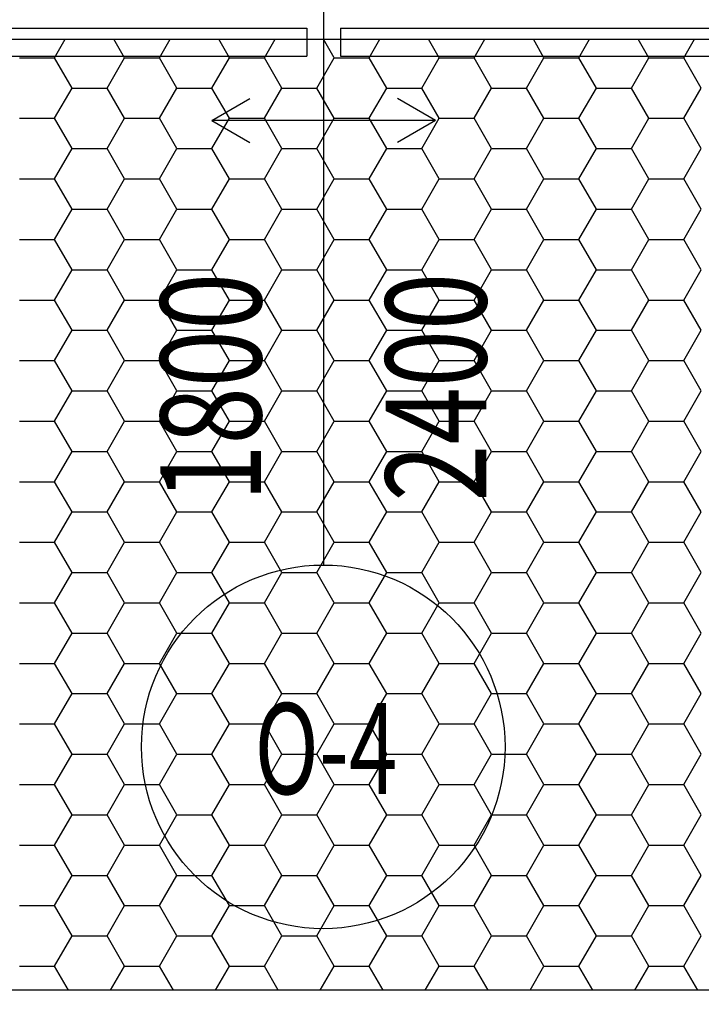
# Model space of a CAD drawing. Extents: x -3000 to 205809, y -3006 to 123195.
# Drawn here: x 107531 to 108750, y 36900 to 38660 of the extents above; entities that cross this region are included whole.
import ezdxf
from ezdxf.enums import TextEntityAlignment as Align

# ---------------------------------------------------------------- set-up
doc = ezdxf.new("R2010")
doc.units = 0
doc.header["$LTSCALE"] = 100
doc.header["$MEASUREMENT"] = 0
doc.header["$PDMODE"] = 3
doc.header["$PDSIZE"] = 300
doc.layers.get('0').update_dxf_attribs({"linetype": 'CONTINUOUS'})
doc.layers.get('DEFPOINTS').update_dxf_attribs({"linetype": 'CONTINUOUS'})
for name, color, linetype in [('19-KOTY50', 3, 'CONTINUOUS'), ('KOTY', 3, 'CONTINUOUS'), ('ODKAZY', 3, 'CONTINUOUS'), ('PUDORYS', 7, 'CONTINUOUS'), ('SRAFY', 150, 'CONTINUOUS')]:
    doc.layers.add(name, color=color, linetype=linetype)
doc.styles.add('AR-KOTY', font='simplex', dxfattribs={"width": 0.7})
doc.styles.add('ROMANS', font='romans', dxfattribs={"width": 0.75, "height": 155})
doc.styles.add('SHOPPING', font='ROMANS.SHX', dxfattribs={"width": 0.7, "height": 180})
doc.dimstyles.new('STANDART', dxfattribs={"dimscale": 100, "dimtxt": 1, "dimasz": 3, "dimexe": 1, "dimexo": 10, "dimgap": 1, "dimtad": 1, "dimdec": 0, "dimtxsty": 'SHOPPING', "dimblk1": 'BLK1', "dimblk2": 'BLK2', "dimsah": 1, "dimcen": -3, "dimse1": 1, "dimse2": 1, "dimclrd": 256, "dimclre": 256, "dimclrt": 256, "dimazin": 3, "dimtfac": 1, "dimtdec": 0, "dimtix": 1, "dimtmove": 0, "dimatfit": 3, "dimtvp": 1.1, "dimtolj": 1})

# ---------------------------------------------------------------- blocks, each defined once
blk = doc.blocks.new('ODKCELY0')
at = {"layer": 'ODKAZY', "color": 0}
blk.add_circle((0, 0), 250, dxfattribs=at)
at = {"layer": 'ODKAZY', "color": 0, "style": 'AR-KOTY', "width": 0.7}
blk.add_attdef('CISLO', text='', height=125, dxfattribs=at).set_placement((3.6, -64.9), align=Align.CENTER)
blk = doc.blocks.new('*X288')
at = {"color": 0}
for p, q in [((107593.7, 38592.3), (107612.8, 38625.3)), ((107718.7, 38592.3), (107699.7, 38625.3)), ((107781.2, 38592.3), (107800.3, 38625.3)), ((107906.2, 38592.3), (107887.2, 38625.3)), ((107968.7, 38592.3), (107987.8, 38625.3)), ((108093.7, 38592.3), (108074.7, 38625.3)), ((108156.2, 38592.3), (108175.3, 38625.3)), ((108281.2, 38592.3), (108262.2, 38625.3)), ((108343.7, 38592.3), (108362.8, 38625.3)), ((108468.7, 38592.3), (108449.7, 38625.3)), ((108531.2, 38592.3), (108550.3, 38625.3)), ((108656.2, 38592.3), (108637.2, 38625.3)), ((108718.7, 38592.3), (108737.8, 38625.3)), ((107531.2, 38592.3), (107593.7, 38592.3)), ((107625, 38538.1), (107593.7, 38592.3)), ((107687.5, 38538.1), (107718.7, 38592.3)), ((107718.7, 38592.3), (107781.2, 38592.3)), ((107812.5, 38538.1), (107781.2, 38592.3)), ((107875, 38538.1), (107906.2, 38592.3)), ((107906.2, 38592.3), (107968.7, 38592.3)), ((108000, 38538.1), (107968.7, 38592.3)), ((108062.5, 38538.1), (108093.7, 38592.3)), ((108093.7, 38592.3), (108156.2, 38592.3)), ((108187.5, 38538.1), (108156.2, 38592.3)), ((108250, 38538.1), (108281.2, 38592.3)), ((108281.2, 38592.3), (108343.7, 38592.3)), ((108375, 38538.1), (108343.7, 38592.3)), ((108437.5, 38538.1), (108468.7, 38592.3)), ((108468.7, 38592.3), (108531.2, 38592.3)), ((108562.5, 38538.1), (108531.2, 38592.3)), ((108625, 38538.1), (108656.2, 38592.3)), ((108656.2, 38592.3), (108718.7, 38592.3)), ((108750, 38538.1), (108718.7, 38592.3)), ((107593.7, 38484), (107625, 38538.1)), ((107625, 38538.1), (107687.5, 38538.1)), ((107718.7, 38484), (107687.5, 38538.1)), ((107781.2, 38484), (107812.5, 38538.1)), ((107812.5, 38538.1), (107875, 38538.1)), ((107906.2, 38484), (107875, 38538.1)), ((107968.7, 38484), (108000, 38538.1)), ((108000, 38538.1), (108062.5, 38538.1)), ((108093.7, 38484), (108062.5, 38538.1)), ((108156.2, 38484), (108187.5, 38538.1)), ((108187.5, 38538.1), (108250, 38538.1)), ((108281.2, 38484), (108250, 38538.1)), ((108343.7, 38484), (108375, 38538.1)), ((108375, 38538.1), (108437.5, 38538.1)), ((108468.7, 38484), (108437.5, 38538.1)), ((108531.2, 38484), (108562.5, 38538.1)), ((108562.5, 38538.1), (108625, 38538.1)), ((108656.2, 38484), (108625, 38538.1)), ((108718.7, 38484), (108750, 38538.1)), ((107531.2, 38484), (107593.7, 38484)), ((107625, 38429.9), (107593.7, 38484)), ((107687.5, 38429.9), (107718.7, 38484)), ((107718.7, 38484), (107781.2, 38484)), ((107812.5, 38429.9), (107781.2, 38484)), ((107875, 38429.9), (107906.2, 38484)), ((107906.2, 38484), (107968.7, 38484)), ((108000, 38429.9), (107968.7, 38484)), ((108062.5, 38429.9), (108093.7, 38484)), ((108093.7, 38484), (108156.2, 38484)), ((108187.5, 38429.9), (108156.2, 38484)), ((108250, 38429.9), (108281.2, 38484)), ((108281.2, 38484), (108343.7, 38484)), ((108375, 38429.9), (108343.7, 38484)), ((108437.5, 38429.9), (108468.7, 38484)), ((108468.7, 38484), (108531.2, 38484)), ((108562.5, 38429.9), (108531.2, 38484)), ((108625, 38429.9), (108656.2, 38484)), ((108656.2, 38484), (108718.7, 38484)), ((108750, 38429.9), (108718.7, 38484)), ((107593.7, 38375.8), (107625, 38429.9)), ((107625, 38429.9), (107687.5, 38429.9)), ((107718.7, 38375.8), (107687.5, 38429.9)), ((107781.2, 38375.8), (107812.5, 38429.9)), ((107812.5, 38429.9), (107875, 38429.9)), ((107906.2, 38375.8), (107875, 38429.9)), ((107968.7, 38375.8), (108000, 38429.9)), ((108000, 38429.9), (108062.5, 38429.9)), ((108093.7, 38375.8), (108062.5, 38429.9)), ((108156.2, 38375.8), (108187.5, 38429.9)), ((108187.5, 38429.9), (108250, 38429.9)), ((108281.2, 38375.8), (108250, 38429.9)), ((108343.7, 38375.8), (108375, 38429.9)), ((108375, 38429.9), (108437.5, 38429.9)), ((108468.7, 38375.8), (108437.5, 38429.9)), ((108531.2, 38375.8), (108562.5, 38429.9)), ((108562.5, 38429.9), (108625, 38429.9)), ((108656.2, 38375.8), (108625, 38429.9)), ((108718.7, 38375.8), (108750, 38429.9)), ((107531.2, 38375.8), (107593.7, 38375.8)), ((107625, 38321.6), (107593.7, 38375.8)), ((107687.5, 38321.6), (107718.7, 38375.8)), ((107718.7, 38375.8), (107781.2, 38375.8)), ((107812.5, 38321.6), (107781.2, 38375.8)), ((107875, 38321.6), (107906.2, 38375.8)), ((107906.2, 38375.8), (107968.7, 38375.8)), ((108000, 38321.6), (107968.7, 38375.8)), ((108062.5, 38321.6), (108093.7, 38375.8)), ((108093.7, 38375.8), (108156.2, 38375.8)), ((108187.5, 38321.6), (108156.2, 38375.8)), ((108250, 38321.6), (108281.2, 38375.8)), ((108281.2, 38375.8), (108343.7, 38375.8)), ((108375, 38321.6), (108343.7, 38375.8)), ((108437.5, 38321.6), (108468.7, 38375.8)), ((108468.7, 38375.8), (108531.2, 38375.8)), ((108562.5, 38321.6), (108531.2, 38375.8)), ((108625, 38321.6), (108656.2, 38375.8)), ((108656.2, 38375.8), (108718.7, 38375.8)), ((108750, 38321.6), (108718.7, 38375.8)), ((107593.7, 38267.5), (107625, 38321.6)), ((107625, 38321.6), (107687.5, 38321.6)), ((107718.7, 38267.5), (107687.5, 38321.6)), ((107781.2, 38267.5), (107812.5, 38321.6)), ((107812.5, 38321.6), (107875, 38321.6)), ((107906.2, 38267.5), (107875, 38321.6)), ((107968.7, 38267.5), (108000, 38321.6)), ((108000, 38321.6), (108062.5, 38321.6)), ((108093.7, 38267.5), (108062.5, 38321.6)), ((108156.2, 38267.5), (108187.5, 38321.6)), ((108187.5, 38321.6), (108250, 38321.6)), ((108281.2, 38267.5), (108250, 38321.6)), ((108343.7, 38267.5), (108375, 38321.6)), ((108375, 38321.6), (108437.5, 38321.6)), ((108468.7, 38267.5), (108437.5, 38321.6)), ((108531.2, 38267.5), (108562.5, 38321.6)), ((108562.5, 38321.6), (108625, 38321.6)), ((108656.2, 38267.5), (108625, 38321.6)), ((108718.7, 38267.5), (108750, 38321.6)), ((107531.2, 38267.5), (107593.7, 38267.5)), ((107625, 38213.4), (107593.7, 38267.5)), ((107687.5, 38213.4), (107718.7, 38267.5)), ((107718.7, 38267.5), (107781.2, 38267.5)), ((107812.5, 38213.4), (107781.2, 38267.5)), ((107875, 38213.4), (107906.2, 38267.5)), ((107906.2, 38267.5), (107968.7, 38267.5)), ((108000, 38213.4), (107968.7, 38267.5)), ((108062.5, 38213.4), (108093.7, 38267.5)), ((108093.7, 38267.5), (108156.2, 38267.5)), ((108187.5, 38213.4), (108156.2, 38267.5)), ((108250, 38213.4), (108281.2, 38267.5)), ((108281.2, 38267.5), (108343.7, 38267.5)), ((108375, 38213.4), (108343.7, 38267.5)), ((108437.5, 38213.4), (108468.7, 38267.5)), ((108468.7, 38267.5), (108531.2, 38267.5)), ((108562.5, 38213.4), (108531.2, 38267.5)), ((108625, 38213.4), (108656.2, 38267.5)), ((108656.2, 38267.5), (108718.7, 38267.5)), ((108750, 38213.4), (108718.7, 38267.5)), ((107593.7, 38159.2), (107625, 38213.4)), ((107625, 38213.4), (107687.5, 38213.4)), ((107718.7, 38159.2), (107687.5, 38213.4)), ((107781.2, 38159.2), (107812.5, 38213.4)), ((107812.5, 38213.4), (107875, 38213.4)), ((107906.2, 38159.2), (107875, 38213.4)), ((107968.7, 38159.2), (108000, 38213.4)), ((108000, 38213.4), (108062.5, 38213.4)), ((108093.7, 38159.2), (108062.5, 38213.4)), ((108156.2, 38159.2), (108187.5, 38213.4)), ((108187.5, 38213.4), (108250, 38213.4)), ((108281.2, 38159.2), (108250, 38213.4)), ((108343.7, 38159.2), (108375, 38213.4)), ((108375, 38213.4), (108437.5, 38213.4)), ((108468.7, 38159.2), (108437.5, 38213.4)), ((108531.2, 38159.2), (108562.5, 38213.4)), ((108562.5, 38213.4), (108625, 38213.4)), ((108656.2, 38159.2), (108625, 38213.4)), ((108718.7, 38159.2), (108750, 38213.4)), ((107531.2, 38159.2), (107593.7, 38159.2)), ((107625, 38105.1), (107593.7, 38159.2)), ((107687.5, 38105.1), (107718.7, 38159.2)), ((107718.7, 38159.2), (107781.2, 38159.2)), ((107812.5, 38105.1), (107781.2, 38159.2)), ((107875, 38105.1), (107906.2, 38159.2)), ((107906.2, 38159.2), (107968.7, 38159.2)), ((108000, 38105.1), (107968.7, 38159.2)), ((108062.5, 38105.1), (108093.7, 38159.2)), ((108093.7, 38159.2), (108156.2, 38159.2)), ((108187.5, 38105.1), (108156.2, 38159.2)), ((108250, 38105.1), (108281.2, 38159.2)), ((108281.2, 38159.2), (108343.7, 38159.2)), ((108375, 38105.1), (108343.7, 38159.2)), ((108437.5, 38105.1), (108468.7, 38159.2)), ((108468.7, 38159.2), (108531.2, 38159.2)), ((108562.5, 38105.1), (108531.2, 38159.2)), ((108625, 38105.1), (108656.2, 38159.2)), ((108656.2, 38159.2), (108718.7, 38159.2)), ((108750, 38105.1), (108718.7, 38159.2)), ((107593.7, 38051), (107625, 38105.1)), ((107625, 38105.1), (107687.5, 38105.1)), ((107718.7, 38051), (107687.5, 38105.1)), ((107781.2, 38051), (107812.5, 38105.1)), ((107812.5, 38105.1), (107875, 38105.1)), ((107906.2, 38051), (107875, 38105.1)), ((107968.7, 38051), (108000, 38105.1)), ((108000, 38105.1), (108062.5, 38105.1)), ((108093.7, 38051), (108062.5, 38105.1)), ((108156.2, 38051), (108187.5, 38105.1)), ((108187.5, 38105.1), (108250, 38105.1)), ((108281.2, 38051), (108250, 38105.1)), ((108343.7, 38051), (108375, 38105.1)), ((108375, 38105.1), (108437.5, 38105.1)), ((108468.7, 38051), (108437.5, 38105.1)), ((108531.2, 38051), (108562.5, 38105.1)), ((108562.5, 38105.1), (108625, 38105.1)), ((108656.2, 38051), (108625, 38105.1)), ((108718.7, 38051), (108750, 38105.1)), ((107531.2, 38051), (107593.7, 38051)), ((107625, 37996.9), (107593.7, 38051)), ((107687.5, 37996.9), (107718.7, 38051)), ((107718.7, 38051), (107781.2, 38051)), ((107812.5, 37996.9), (107781.2, 38051)), ((107875, 37996.9), (107906.2, 38051)), ((107906.2, 38051), (107968.7, 38051)), ((108000, 37996.9), (107968.7, 38051)), ((108062.5, 37996.9), (108093.7, 38051)), ((108093.7, 38051), (108156.2, 38051)), ((108187.5, 37996.9), (108156.2, 38051)), ((108250, 37996.9), (108281.2, 38051)), ((108281.2, 38051), (108343.7, 38051)), ((108375, 37996.9), (108343.7, 38051)), ((108437.5, 37996.9), (108468.7, 38051)), ((108468.7, 38051), (108531.2, 38051)), ((108562.5, 37996.9), (108531.2, 38051)), ((108625, 37996.9), (108656.2, 38051)), ((108656.2, 38051), (108718.7, 38051)), ((108750, 37996.9), (108718.7, 38051)), ((107593.7, 37942.7), (107625, 37996.9)), ((107625, 37996.9), (107687.5, 37996.9)), ((107718.7, 37942.7), (107687.5, 37996.9)), ((107781.2, 37942.7), (107812.5, 37996.9)), ((107812.5, 37996.9), (107875, 37996.9)), ((107906.2, 37942.7), (107875, 37996.9)), ((107968.7, 37942.7), (108000, 37996.9)), ((108000, 37996.9), (108062.5, 37996.9)), ((108093.7, 37942.7), (108062.5, 37996.9)), ((108156.2, 37942.7), (108187.5, 37996.9)), ((108187.5, 37996.9), (108250, 37996.9)), ((108281.2, 37942.7), (108250, 37996.9)), ((108343.7, 37942.7), (108375, 37996.9)), ((108375, 37996.9), (108437.5, 37996.9)), ((108468.7, 37942.7), (108437.5, 37996.9)), ((108531.2, 37942.7), (108562.5, 37996.9)), ((108562.5, 37996.9), (108625, 37996.9)), ((108656.2, 37942.7), (108625, 37996.9)), ((108718.7, 37942.7), (108750, 37996.9)), ((107531.2, 37942.7), (107593.7, 37942.7)), ((107625, 37888.6), (107593.7, 37942.7)), ((107687.5, 37888.6), (107718.7, 37942.7)), ((107718.7, 37942.7), (107781.2, 37942.7)), ((107812.5, 37888.6), (107781.2, 37942.7)), ((107875, 37888.6), (107906.2, 37942.7)), ((107906.2, 37942.7), (107968.7, 37942.7)), ((108000, 37888.6), (107968.7, 37942.7)), ((108062.5, 37888.6), (108093.7, 37942.7)), ((108093.7, 37942.7), (108156.2, 37942.7)), ((108187.5, 37888.6), (108156.2, 37942.7)), ((108250, 37888.6), (108281.2, 37942.7)), ((108281.2, 37942.7), (108343.7, 37942.7)), ((108375, 37888.6), (108343.7, 37942.7)), ((108437.5, 37888.6), (108468.7, 37942.7)), ((108468.7, 37942.7), (108531.2, 37942.7)), ((108562.5, 37888.6), (108531.2, 37942.7)), ((108625, 37888.6), (108656.2, 37942.7)), ((108656.2, 37942.7), (108718.7, 37942.7)), ((108750, 37888.6), (108718.7, 37942.7)), ((107593.7, 37834.5), (107625, 37888.6)), ((107625, 37888.6), (107687.5, 37888.6)), ((107718.7, 37834.5), (107687.5, 37888.6)), ((107781.2, 37834.5), (107812.5, 37888.6)), ((107812.5, 37888.6), (107875, 37888.6)), ((107906.2, 37834.5), (107875, 37888.6)), ((107968.7, 37834.5), (108000, 37888.6)), ((108000, 37888.6), (108062.5, 37888.6)), ((108093.7, 37834.5), (108062.5, 37888.6)), ((108156.2, 37834.5), (108187.5, 37888.6)), ((108187.5, 37888.6), (108250, 37888.6)), ((108281.2, 37834.5), (108250, 37888.6)), ((108343.7, 37834.5), (108375, 37888.6)), ((108375, 37888.6), (108437.5, 37888.6)), ((108468.7, 37834.5), (108437.5, 37888.6)), ((108531.2, 37834.5), (108562.5, 37888.6)), ((108562.5, 37888.6), (108625, 37888.6)), ((108656.2, 37834.5), (108625, 37888.6)), ((108718.7, 37834.5), (108750, 37888.6)), ((107531.2, 37834.5), (107593.7, 37834.5)), ((107625, 37780.4), (107593.7, 37834.5)), ((107687.5, 37780.4), (107718.7, 37834.5)), ((107718.7, 37834.5), (107781.2, 37834.5)), ((107812.5, 37780.4), (107781.2, 37834.5)), ((107875, 37780.4), (107906.2, 37834.5)), ((107906.2, 37834.5), (107968.7, 37834.5)), ((108000, 37780.4), (107968.7, 37834.5)), ((108062.5, 37780.4), (108093.7, 37834.5)), ((108093.7, 37834.5), (108156.2, 37834.5)), ((108187.5, 37780.4), (108156.2, 37834.5)), ((108250, 37780.4), (108281.2, 37834.5)), ((108281.2, 37834.5), (108343.7, 37834.5)), ((108375, 37780.4), (108343.7, 37834.5)), ((108437.5, 37780.4), (108468.7, 37834.5)), ((108468.7, 37834.5), (108531.2, 37834.5)), ((108562.5, 37780.4), (108531.2, 37834.5)), ((108625, 37780.4), (108656.2, 37834.5)), ((108656.2, 37834.5), (108718.7, 37834.5)), ((108750, 37780.4), (108718.7, 37834.5)), ((107593.7, 37726.2), (107625, 37780.4)), ((107625, 37780.4), (107687.5, 37780.4)), ((107718.7, 37726.2), (107687.5, 37780.4)), ((107781.2, 37726.2), (107812.5, 37780.4)), ((107812.5, 37780.4), (107875, 37780.4)), ((107906.2, 37726.2), (107875, 37780.4)), ((107968.7, 37726.2), (108000, 37780.4)), ((108000, 37780.4), (108062.5, 37780.4)), ((108093.7, 37726.2), (108062.5, 37780.4)), ((108156.2, 37726.2), (108187.5, 37780.4)), ((108187.5, 37780.4), (108250, 37780.4)), ((108281.2, 37726.2), (108250, 37780.4)), ((108343.7, 37726.2), (108375, 37780.4)), ((108375, 37780.4), (108437.5, 37780.4)), ((108468.7, 37726.2), (108437.5, 37780.4)), ((108531.2, 37726.2), (108562.5, 37780.4)), ((108562.5, 37780.4), (108625, 37780.4)), ((108656.2, 37726.2), (108625, 37780.4)), ((108718.7, 37726.2), (108750, 37780.4)), ((107531.2, 37726.2), (107593.7, 37726.2)), ((107625, 37672.1), (107593.7, 37726.2)), ((107687.5, 37672.1), (107718.7, 37726.2)), ((107718.7, 37726.2), (107781.2, 37726.2)), ((107812.5, 37672.1), (107781.2, 37726.2)), ((107875, 37672.1), (107906.2, 37726.2)), ((107906.2, 37726.2), (107968.7, 37726.2)), ((108000, 37672.1), (107968.7, 37726.2)), ((108062.5, 37672.1), (108093.7, 37726.2)), ((108093.7, 37726.2), (108156.2, 37726.2)), ((108187.5, 37672.1), (108156.2, 37726.2)), ((108250, 37672.1), (108281.2, 37726.2)), ((108281.2, 37726.2), (108343.7, 37726.2)), ((108375, 37672.1), (108343.7, 37726.2)), ((108437.5, 37672.1), (108468.7, 37726.2)), ((108468.7, 37726.2), (108531.2, 37726.2)), ((108562.5, 37672.1), (108531.2, 37726.2)), ((108625, 37672.1), (108656.2, 37726.2)), ((108656.2, 37726.2), (108718.7, 37726.2)), ((108750, 37672.1), (108718.7, 37726.2)), ((107593.7, 37618), (107625, 37672.1)), ((107625, 37672.1), (107687.5, 37672.1)), ((107718.7, 37618), (107687.5, 37672.1)), ((107781.2, 37618), (107812.5, 37672.1)), ((107812.5, 37672.1), (107875, 37672.1)), ((107906.2, 37618), (107875, 37672.1)), ((107968.7, 37618), (108000, 37672.1)), ((108000, 37672.1), (108062.5, 37672.1)), ((108093.7, 37618), (108062.5, 37672.1)), ((108156.2, 37618), (108187.5, 37672.1)), ((108187.5, 37672.1), (108250, 37672.1)), ((108281.2, 37618), (108250, 37672.1)), ((108343.7, 37618), (108375, 37672.1)), ((108375, 37672.1), (108437.5, 37672.1)), ((108468.7, 37618), (108437.5, 37672.1)), ((108531.2, 37618), (108562.5, 37672.1)), ((108562.5, 37672.1), (108625, 37672.1)), ((108656.2, 37618), (108625, 37672.1)), ((108718.7, 37618), (108750, 37672.1)), ((107531.2, 37618), (107593.7, 37618)), ((107625, 37563.9), (107593.7, 37618)), ((107687.5, 37563.9), (107718.7, 37618)), ((107718.7, 37618), (107781.2, 37618)), ((107812.5, 37563.9), (107781.2, 37618)), ((107875, 37563.9), (107906.2, 37618)), ((107906.2, 37618), (107968.7, 37618)), ((108000, 37563.9), (107968.7, 37618)), ((108062.5, 37563.9), (108093.7, 37618)), ((108093.7, 37618), (108156.2, 37618)), ((108187.5, 37563.9), (108156.2, 37618)), ((108250, 37563.9), (108281.2, 37618)), ((108281.2, 37618), (108343.7, 37618)), ((108375, 37563.9), (108343.7, 37618)), ((108437.5, 37563.9), (108468.7, 37618)), ((108468.7, 37618), (108531.2, 37618)), ((108562.5, 37563.9), (108531.2, 37618)), ((108625, 37563.9), (108656.2, 37618)), ((108656.2, 37618), (108718.7, 37618)), ((108750, 37563.9), (108718.7, 37618)), ((107593.7, 37509.7), (107625, 37563.9)), ((107625, 37563.9), (107687.5, 37563.9)), ((107718.7, 37509.7), (107687.5, 37563.9)), ((107781.2, 37509.7), (107812.5, 37563.9)), ((107812.5, 37563.9), (107875, 37563.9)), ((107906.2, 37509.7), (107875, 37563.9)), ((107968.7, 37509.7), (108000, 37563.9)), ((108000, 37563.9), (108062.5, 37563.9)), ((108093.7, 37509.7), (108062.5, 37563.9)), ((108156.2, 37509.7), (108187.5, 37563.9)), ((108187.5, 37563.9), (108250, 37563.9)), ((108281.2, 37509.7), (108250, 37563.9)), ((108343.7, 37509.7), (108375, 37563.9)), ((108375, 37563.9), (108437.5, 37563.9)), ((108468.7, 37509.7), (108437.5, 37563.9)), ((108531.2, 37509.7), (108562.5, 37563.9)), ((108562.5, 37563.9), (108625, 37563.9)), ((108656.2, 37509.7), (108625, 37563.9)), ((108718.7, 37509.7), (108750, 37563.9)), ((107531.2, 37509.7), (107593.7, 37509.7)), ((107625, 37455.6), (107593.7, 37509.7)), ((107687.5, 37455.6), (107718.7, 37509.7)), ((107718.7, 37509.7), (107781.2, 37509.7)), ((107812.5, 37455.6), (107781.2, 37509.7)), ((107875, 37455.6), (107906.2, 37509.7)), ((107906.2, 37509.7), (107968.7, 37509.7)), ((108000, 37455.6), (107968.7, 37509.7)), ((108062.5, 37455.6), (108093.7, 37509.7)), ((108093.7, 37509.7), (108156.2, 37509.7)), ((108187.5, 37455.6), (108156.2, 37509.7)), ((108250, 37455.6), (108281.2, 37509.7)), ((108281.2, 37509.7), (108343.7, 37509.7)), ((108375, 37455.6), (108343.7, 37509.7)), ((108437.5, 37455.6), (108468.7, 37509.7)), ((108468.7, 37509.7), (108531.2, 37509.7)), ((108562.5, 37455.6), (108531.2, 37509.7)), ((108625, 37455.6), (108656.2, 37509.7)), ((108656.2, 37509.7), (108718.7, 37509.7)), ((108750, 37455.6), (108718.7, 37509.7)), ((107593.7, 37401.5), (107625, 37455.6)), ((107625, 37455.6), (107687.5, 37455.6)), ((107718.7, 37401.5), (107687.5, 37455.6)), ((107781.2, 37401.5), (107812.5, 37455.6)), ((107812.5, 37455.6), (107875, 37455.6)), ((107906.2, 37401.5), (107875, 37455.6)), ((107968.7, 37401.5), (108000, 37455.6)), ((108000, 37455.6), (108062.5, 37455.6)), ((108093.7, 37401.5), (108062.5, 37455.6)), ((108156.2, 37401.5), (108187.5, 37455.6)), ((108187.5, 37455.6), (108250, 37455.6)), ((108281.2, 37401.5), (108250, 37455.6)), ((108343.7, 37401.5), (108375, 37455.6)), ((108375, 37455.6), (108437.5, 37455.6)), ((108468.7, 37401.5), (108437.5, 37455.6)), ((108531.2, 37401.5), (108562.5, 37455.6)), ((108562.5, 37455.6), (108625, 37455.6)), ((108656.2, 37401.5), (108625, 37455.6)), ((108718.7, 37401.5), (108750, 37455.6)), ((107531.2, 37401.5), (107593.7, 37401.5)), ((107625, 37347.3), (107593.7, 37401.5)), ((107687.5, 37347.3), (107718.7, 37401.5)), ((107718.7, 37401.5), (107781.2, 37401.5)), ((107812.5, 37347.3), (107781.2, 37401.5)), ((107875, 37347.3), (107906.2, 37401.5)), ((107906.2, 37401.5), (107968.7, 37401.5)), ((108000, 37347.3), (107968.7, 37401.5)), ((108062.5, 37347.3), (108093.7, 37401.5)), ((108093.7, 37401.5), (108156.2, 37401.5)), ((108187.5, 37347.3), (108156.2, 37401.5)), ((108250, 37347.3), (108281.2, 37401.5)), ((108281.2, 37401.5), (108343.7, 37401.5)), ((108375, 37347.3), (108343.7, 37401.5)), ((108437.5, 37347.3), (108468.7, 37401.5)), ((108468.7, 37401.5), (108531.2, 37401.5)), ((108562.5, 37347.3), (108531.2, 37401.5)), ((108625, 37347.3), (108656.2, 37401.5)), ((108656.2, 37401.5), (108718.7, 37401.5)), ((108750, 37347.3), (108718.7, 37401.5)), ((107593.7, 37293.2), (107625, 37347.3)), ((107625, 37347.3), (107687.5, 37347.3)), ((107718.7, 37293.2), (107687.5, 37347.3)), ((107781.2, 37293.2), (107812.5, 37347.3)), ((107812.5, 37347.3), (107875, 37347.3)), ((107906.2, 37293.2), (107875, 37347.3)), ((107968.7, 37293.2), (108000, 37347.3)), ((108000, 37347.3), (108062.5, 37347.3)), ((108093.7, 37293.2), (108062.5, 37347.3)), ((108156.2, 37293.2), (108187.5, 37347.3)), ((108187.5, 37347.3), (108250, 37347.3)), ((108281.2, 37293.2), (108250, 37347.3)), ((108343.7, 37293.2), (108375, 37347.3)), ((108375, 37347.3), (108437.5, 37347.3)), ((108468.7, 37293.2), (108437.5, 37347.3)), ((108531.2, 37293.2), (108562.5, 37347.3)), ((108562.5, 37347.3), (108625, 37347.3)), ((108656.2, 37293.2), (108625, 37347.3)), ((108718.7, 37293.2), (108750, 37347.3)), ((107531.2, 37293.2), (107593.7, 37293.2)), ((107625, 37239.1), (107593.7, 37293.2)), ((107687.5, 37239.1), (107718.7, 37293.2)), ((107718.7, 37293.2), (107781.2, 37293.2)), ((107812.5, 37239.1), (107781.2, 37293.2)), ((107875, 37239.1), (107906.2, 37293.2)), ((107906.2, 37293.2), (107968.7, 37293.2)), ((108000, 37239.1), (107968.7, 37293.2)), ((108062.5, 37239.1), (108093.7, 37293.2)), ((108093.7, 37293.2), (108156.2, 37293.2)), ((108187.5, 37239.1), (108156.2, 37293.2)), ((108250, 37239.1), (108281.2, 37293.2)), ((108281.2, 37293.2), (108343.7, 37293.2)), ((108375, 37239.1), (108343.7, 37293.2)), ((108437.5, 37239.1), (108468.7, 37293.2)), ((108468.7, 37293.2), (108531.2, 37293.2)), ((108562.5, 37239.1), (108531.2, 37293.2)), ((108625, 37239.1), (108656.2, 37293.2)), ((108656.2, 37293.2), (108718.7, 37293.2)), ((108750, 37239.1), (108718.7, 37293.2)), ((107593.7, 37185), (107625, 37239.1)), ((107625, 37239.1), (107687.5, 37239.1)), ((107718.7, 37185), (107687.5, 37239.1)), ((107781.2, 37185), (107812.5, 37239.1)), ((107812.5, 37239.1), (107875, 37239.1)), ((107906.2, 37185), (107875, 37239.1)), ((107968.7, 37185), (108000, 37239.1)), ((108000, 37239.1), (108062.5, 37239.1)), ((108093.7, 37185), (108062.5, 37239.1)), ((108156.2, 37185), (108187.5, 37239.1)), ((108187.5, 37239.1), (108250, 37239.1)), ((108281.2, 37185), (108250, 37239.1)), ((108343.7, 37185), (108375, 37239.1)), ((108375, 37239.1), (108437.5, 37239.1)), ((108468.7, 37185), (108437.5, 37239.1)), ((108531.2, 37185), (108562.5, 37239.1)), ((108562.5, 37239.1), (108625, 37239.1)), ((108656.2, 37185), (108625, 37239.1)), ((108718.7, 37185), (108750, 37239.1)), ((107531.2, 37185), (107593.7, 37185)), ((107625, 37130.8), (107593.7, 37185)), ((107687.5, 37130.8), (107718.7, 37185)), ((107718.7, 37185), (107781.2, 37185)), ((107812.5, 37130.8), (107781.2, 37185)), ((107875, 37130.8), (107906.2, 37185)), ((107906.2, 37185), (107968.7, 37185)), ((108000, 37130.8), (107968.7, 37185)), ((108062.5, 37130.8), (108093.7, 37185)), ((108093.7, 37185), (108156.2, 37185)), ((108187.5, 37130.8), (108156.2, 37185)), ((108250, 37130.8), (108281.2, 37185)), ((108281.2, 37185), (108343.7, 37185)), ((108375, 37130.8), (108343.7, 37185)), ((108437.5, 37130.8), (108468.7, 37185)), ((108468.7, 37185), (108531.2, 37185)), ((108562.5, 37130.8), (108531.2, 37185)), ((108625, 37130.8), (108656.2, 37185)), ((108656.2, 37185), (108718.7, 37185)), ((108750, 37130.8), (108718.7, 37185)), ((107593.7, 37076.7), (107625, 37130.8)), ((107625, 37130.8), (107687.5, 37130.8)), ((107718.7, 37076.7), (107687.5, 37130.8)), ((107781.2, 37076.7), (107812.5, 37130.8)), ((107812.5, 37130.8), (107875, 37130.8)), ((107906.2, 37076.7), (107875, 37130.8)), ((107968.7, 37076.7), (108000, 37130.8)), ((108000, 37130.8), (108062.5, 37130.8)), ((108093.7, 37076.7), (108062.5, 37130.8)), ((108156.2, 37076.7), (108187.5, 37130.8)), ((108187.5, 37130.8), (108250, 37130.8)), ((108281.2, 37076.7), (108250, 37130.8)), ((108343.7, 37076.7), (108375, 37130.8)), ((108375, 37130.8), (108437.5, 37130.8)), ((108468.7, 37076.7), (108437.5, 37130.8)), ((108531.2, 37076.7), (108562.5, 37130.8)), ((108562.5, 37130.8), (108625, 37130.8)), ((108656.2, 37076.7), (108625, 37130.8)), ((108718.7, 37076.7), (108750, 37130.8)), ((107531.2, 37076.7), (107593.7, 37076.7)), ((107625, 37022.6), (107593.7, 37076.7)), ((107687.5, 37022.6), (107718.7, 37076.7)), ((107718.7, 37076.7), (107781.2, 37076.7)), ((107812.5, 37022.6), (107781.2, 37076.7)), ((107875, 37022.6), (107906.2, 37076.7)), ((107906.2, 37076.7), (107968.7, 37076.7)), ((108000, 37022.6), (107968.7, 37076.7)), ((108062.5, 37022.6), (108093.7, 37076.7)), ((108093.7, 37076.7), (108156.2, 37076.7)), ((108187.5, 37022.6), (108156.2, 37076.7)), ((108250, 37022.6), (108281.2, 37076.7)), ((108281.2, 37076.7), (108343.7, 37076.7)), ((108375, 37022.6), (108343.7, 37076.7)), ((108437.5, 37022.6), (108468.7, 37076.7)), ((108468.7, 37076.7), (108531.2, 37076.7)), ((108562.5, 37022.6), (108531.2, 37076.7)), ((108625, 37022.6), (108656.2, 37076.7)), ((108656.2, 37076.7), (108718.7, 37076.7)), ((108750, 37022.6), (108718.7, 37076.7)), ((107593.7, 36968.5), (107625, 37022.6)), ((107625, 37022.6), (107687.5, 37022.6)), ((107718.7, 36968.5), (107687.5, 37022.6)), ((107781.2, 36968.5), (107812.5, 37022.6)), ((107812.5, 37022.6), (107875, 37022.6)), ((107906.2, 36968.5), (107875, 37022.6)), ((107968.7, 36968.5), (108000, 37022.6)), ((108000, 37022.6), (108062.5, 37022.6)), ((108093.7, 36968.5), (108062.5, 37022.6)), ((108156.2, 36968.5), (108187.5, 37022.6)), ((108187.5, 37022.6), (108250, 37022.6)), ((108281.2, 36968.5), (108250, 37022.6)), ((108343.7, 36968.5), (108375, 37022.6)), ((108375, 37022.6), (108437.5, 37022.6)), ((108468.7, 36968.5), (108437.5, 37022.6)), ((108531.2, 36968.5), (108562.5, 37022.6)), ((108562.5, 37022.6), (108625, 37022.6)), ((108656.2, 36968.5), (108625, 37022.6)), ((108718.7, 36968.5), (108750, 37022.6)), ((107531.2, 36968.5), (107593.7, 36968.5)), ((107618.7, 36925.3), (107593.7, 36968.5)), ((107693.8, 36925.3), (107718.7, 36968.5)), ((107718.7, 36968.5), (107781.2, 36968.5)), ((107806.2, 36925.3), (107781.2, 36968.5)), ((107881.3, 36925.3), (107906.2, 36968.5)), ((107906.2, 36968.5), (107968.7, 36968.5)), ((107993.7, 36925.3), (107968.7, 36968.5)), ((108068.8, 36925.3), (108093.7, 36968.5)), ((108093.7, 36968.5), (108156.2, 36968.5)), ((108181.2, 36925.3), (108156.2, 36968.5)), ((108256.3, 36925.3), (108281.2, 36968.5)), ((108281.2, 36968.5), (108343.7, 36968.5)), ((108368.7, 36925.3), (108343.7, 36968.5)), ((108443.8, 36925.3), (108468.7, 36968.5)), ((108468.7, 36968.5), (108531.2, 36968.5)), ((108556.2, 36925.3), (108531.2, 36968.5)), ((108631.3, 36925.3), (108656.2, 36968.5)), ((108656.2, 36968.5), (108718.7, 36968.5)), ((108743.7, 36925.3), (108718.7, 36968.5))]:
    blk.add_line(p, q, dxfattribs=at)
blk = doc.blocks.new('BLK1')
for p, q in [((0, 2.375), (0, -0.3125)), ((-0.3125, -0.3125), (0.3125, 0.3125)), ((-0.9988, 0), (0.4275, 0))]:
    blk.add_line(p, q)
blk = doc.blocks.new('BLK2')
for p, q in [((0.3125, 0.3125), (-0.3125, -0.3125)), ((0, 0.3125), (0, -2.375)), ((-0.9988, 0), (0.4275, 0))]:
    blk.add_line(p, q)
blk = doc.blocks.new('*D474')
at = {"linetype": 'BYBLOCK'}
blk.add_line((126949.7, 23379.7), (35999.7, 23379.7), dxfattribs=at)
at = {"layer": 'DEFPOINTS', "color": 0, "linetype": 'BYBLOCK'}
for p in [(35699.7, 39091.1), (127249.7, 39091.1), (35699.7, 23379.7)]:
    blk.add_point(p, dxfattribs=at)
at = {"linetype": 'BYBLOCK', "xscale": 300, "yscale": 300, "zscale": 300, "rotation": 180}
blk.add_blockref('BLK2', (35699.7, 23379.7), dxfattribs=at)
at = {"linetype": 'BYBLOCK', "xscale": 300, "yscale": 300, "zscale": 300}
blk.add_blockref('BLK1', (127249.7, 23379.7), dxfattribs=at)
at = {"linetype": 'BYBLOCK', "insert": (81474.7, 23569.7), "char_height": 180, "attachment_point": 5, "style": 'SHOPPING'}
blk.add_mtext('\\A1;91550', dxfattribs=at)
blk = doc.blocks.new('*D1553')
at = {"linetype": 'BYBLOCK'}
blk.add_line((134608.1, 93050.3), (134608.1, 30100.3), dxfattribs=at)
at = {"layer": 'DEFPOINTS', "color": 0, "linetype": 'BYBLOCK'}
for p in [(109549.7, 93350.3), (104299.7, 29800.3), (134608.1, 29800.3)]:
    blk.add_point(p, dxfattribs=at)
at = {"linetype": 'BYBLOCK', "xscale": 300, "yscale": 300, "zscale": 300}
for name, p, rotation in [('BLK1', (134608.1, 93350.3), 90), ('BLK2', (134608.1, 29800.3), 270)]:
    blk.add_blockref(name, p, dxfattribs=dict(at, rotation=rotation))
at = {"linetype": 'BYBLOCK', "insert": (134418.1, 61575.3), "char_height": 180, "attachment_point": 5, "rotation": 90, "style": 'SHOPPING'}
blk.add_mtext('\\A1;63550', dxfattribs=at)
blk = doc.blocks.new('*D1559')
at = {"linetype": 'BYBLOCK'}
blk.add_line((111699.7, 24092.2), (104799.7, 24092.2), dxfattribs=at)
at = {"layer": 'DEFPOINTS', "color": 0, "linetype": 'BYBLOCK'}
for p in [(104499.7, 68800.5), (111999.7, 38800.5), (104499.7, 24092.2)]:
    blk.add_point(p, dxfattribs=at)
at = {"linetype": 'BYBLOCK', "xscale": 300, "yscale": 300, "zscale": 300, "rotation": 180}
blk.add_blockref('BLK2', (104499.7, 24092.2), dxfattribs=at)
at = {"linetype": 'BYBLOCK', "xscale": 300, "yscale": 300, "zscale": 300}
blk.add_blockref('BLK1', (111999.7, 24092.2), dxfattribs=at)
at = {"linetype": 'BYBLOCK', "insert": (108249.7, 24282.2), "char_height": 180, "attachment_point": 5, "style": 'SHOPPING'}
blk.add_mtext('\\A1;7500', dxfattribs=at)
blk = doc.blocks.new('*D1569')
at = {"linetype": 'BYBLOCK'}
blk.add_line((132470.6, 38375.3), (132470.6, 35400.3), dxfattribs=at)
at = {"layer": 'DEFPOINTS', "color": 0, "linetype": 'BYBLOCK'}
for p in [(127249.7, 38675.3), (104449.7, 35100.3), (132470.6, 35100.3)]:
    blk.add_point(p, dxfattribs=at)
at = {"linetype": 'BYBLOCK', "xscale": 300, "yscale": 300, "zscale": 300}
for name, p, rotation in [('BLK1', (132470.6, 38675.3), 90), ('BLK2', (132470.6, 35100.3), 270)]:
    blk.add_blockref(name, p, dxfattribs=dict(at, rotation=rotation))
at = {"linetype": 'BYBLOCK', "insert": (132280.6, 36887.8), "char_height": 180, "attachment_point": 5, "rotation": 90, "style": 'SHOPPING'}
blk.add_mtext('\\A1;3575', dxfattribs=at)
blk = doc.blocks.new('*D1574')
at = {"linetype": 'BYBLOCK'}
blk.add_line((126949.7, 24804.7), (104749.7, 24804.7), dxfattribs=at)
at = {"layer": 'DEFPOINTS', "color": 0, "linetype": 'BYBLOCK'}
for p in [(104449.7, 38675.3), (127249.7, 38675.3), (104449.7, 24804.7)]:
    blk.add_point(p, dxfattribs=at)
at = {"linetype": 'BYBLOCK', "xscale": 300, "yscale": 300, "zscale": 300, "rotation": 180}
blk.add_blockref('BLK2', (104449.7, 24804.7), dxfattribs=at)
at = {"linetype": 'BYBLOCK', "xscale": 300, "yscale": 300, "zscale": 300}
blk.add_blockref('BLK1', (127249.7, 24804.7), dxfattribs=at)
at = {"linetype": 'BYBLOCK', "insert": (115849.7, 24994.7), "char_height": 180, "attachment_point": 5, "style": 'SHOPPING'}
blk.add_mtext('\\A1;22800', dxfattribs=at)
blk = doc.blocks.new('*D1588')
at = {"linetype": 'BYBLOCK'}
blk.add_line((133927.5, 38700.3), (133927.5, 33300.3), dxfattribs=at)
at = {"layer": 'DEFPOINTS', "color": 0, "linetype": 'BYBLOCK'}
for p in [(127599.7, 39000.3), (104599.7, 33000.3), (133927.5, 33000.3)]:
    blk.add_point(p, dxfattribs=at)
at = {"linetype": 'BYBLOCK', "xscale": 300, "yscale": 300, "zscale": 300}
for name, p, rotation in [('BLK1', (133927.5, 39000.3), 90), ('BLK2', (133927.5, 33000.3), 270)]:
    blk.add_blockref(name, p, dxfattribs=dict(at, rotation=rotation))
at = {"linetype": 'BYBLOCK', "insert": (133737.5, 36000.3), "char_height": 180, "attachment_point": 5, "rotation": 90, "style": 'SHOPPING'}
blk.add_mtext('\\A1;6000', dxfattribs=at)
blk = doc.blocks.new('*D1589')
at = {"linetype": 'BYBLOCK'}
for p, q in [((97399.7, 46487.8), (97099.7, 46487.8)), ((97699.7, 46487.8), (97799.7, 46487.8)), ((97699.7, 46487.8), (97799.7, 46487.8)), ((98099.7, 46487.8), (98399.7, 46487.8)), ((133183.1, 38375.3), (133183.1, 30100.3))]:
    blk.add_line(p, q, dxfattribs=at)
at = {"layer": 'DEFPOINTS', "color": 0, "linetype": 'BYBLOCK'}
for p in [(97799.7, 46944.2), (97699.7, 46844.2), (97799.7, 46487.8), (127249.7, 38675.3), (104299.7, 29800.3), (133183.1, 29800.3)]:
    blk.add_point(p, dxfattribs=at)
at = {"linetype": 'BYBLOCK', "xscale": 300, "yscale": 300, "zscale": 300}
blk.add_blockref('BLK1', (97699.7, 46487.8), dxfattribs=at)
for name, p, rotation in [('BLK2', (97799.7, 46487.8), 180), ('BLK1', (133183.1, 38675.3), 90), ('BLK2', (133183.1, 29800.3), 270)]:
    blk.add_blockref(name, p, dxfattribs=dict(at, rotation=rotation))
at = {"linetype": 'BYBLOCK', "insert": (97453.1, 46678.3), "char_height": 180, "attachment_point": 5, "style": 'SHOPPING'}
blk.add_mtext('\\A1;100', dxfattribs=at)
at = {"linetype": 'BYBLOCK', "insert": (132993.1, 34237.8), "char_height": 180, "attachment_point": 5, "rotation": 90, "style": 'SHOPPING'}
blk.add_mtext('\\A1;8875', dxfattribs=at)
blk = doc.blocks.new('*D1609')
at = {"linetype": 'BYBLOCK'}
blk.add_line((111399.7, 25517.2), (104749.7, 25517.2), dxfattribs=at)
at = {"layer": 'DEFPOINTS', "color": 0, "linetype": 'BYBLOCK'}
for p in [(104449.7, 38675.3), (111699.7, 38675.3), (104449.7, 25517.2)]:
    blk.add_point(p, dxfattribs=at)
at = {"linetype": 'BYBLOCK', "xscale": 300, "yscale": 300, "zscale": 300, "rotation": 180}
blk.add_blockref('BLK2', (104449.7, 25517.2), dxfattribs=at)
at = {"linetype": 'BYBLOCK', "xscale": 300, "yscale": 300, "zscale": 300}
blk.add_blockref('BLK1', (111699.7, 25517.2), dxfattribs=at)
at = {"linetype": 'BYBLOCK', "insert": (108074.7, 25707.2), "char_height": 180, "attachment_point": 5, "style": 'SHOPPING'}
blk.add_mtext('\\A1;7250', dxfattribs=at)
blk = doc.blocks.new('*D1669')
at = {"linetype": 'BYBLOCK'}
for p, q in [((106313.7, 39050.3), (106313.7, 39350.3)), ((106313.7, 38750.3), (106313.7, 38675.3)), ((106313.7, 38750.3), (106313.7, 38675.3)), ((106313.7, 38375.3), (106313.7, 38075.3))]:
    blk.add_line(p, q, dxfattribs=at)
at = {"layer": 'DEFPOINTS', "color": 0, "linetype": 'BYBLOCK'}
for p in [(109890.3, 38750.3), (106313.7, 38675.3), (109890.3, 38675.3)]:
    blk.add_point(p, dxfattribs=at)
at = {"linetype": 'BYBLOCK', "xscale": 300, "yscale": 300, "zscale": 300}
for name, p, rotation in [('BLK1', (106313.7, 38750.3), 270), ('BLK2', (106313.7, 38675.3), 90)]:
    blk.add_blockref(name, p, dxfattribs=dict(at, rotation=rotation))
at = {"linetype": 'BYBLOCK', "insert": (106123.9, 38500.1), "char_height": 180, "attachment_point": 5, "rotation": 90, "style": 'SHOPPING'}
blk.add_mtext('\\A1;75', dxfattribs=at)
blk = doc.blocks.new('*D2415')
at = {"linetype": 'BYBLOCK'}
for p, q in [((109849.7, 99675.3), (110524.7, 99675.3)), ((91164.7, 31342.6), (91399.7, 31342.6))]:
    blk.add_line(p, q, dxfattribs=at)
at = {"layer": 'DEFPOINTS', "color": 0, "linetype": 'BYBLOCK'}
for p in [(110824.7, 99675.3), (109549.7, 99581.6), (110824.7, 99581.6), (91699.7, 31342.6), (90864.7, 30487.8), (91699.7, 30200.3)]:
    blk.add_point(p, dxfattribs=at)
at = {"linetype": 'BYBLOCK', "xscale": 300, "yscale": 300, "zscale": 300, "rotation": 180}
for p in [(109549.7, 99675.3), (90864.7, 31342.6)]:
    blk.add_blockref('BLK1', p, dxfattribs=at)
at = {"linetype": 'BYBLOCK', "xscale": 300, "yscale": 300, "zscale": 300}
for p in [(110824.7, 99675.3), (91699.7, 31342.6)]:
    blk.add_blockref('BLK2', p, dxfattribs=at)
at = {"linetype": 'BYBLOCK', "char_height": 180, "attachment_point": 5, "style": 'SHOPPING'}
for s, insert in [('\\A1;1275', (110187.2, 99865.3)), ('\\A1;835', (91282.2, 31532.6))]:
    blk.add_mtext(s, dxfattribs=dict(at, insert=insert))
blk = doc.blocks.new('*D2416')
at = {"linetype": 'BYBLOCK'}
for p, q in [((109849.7, 99675.3), (110524.7, 99675.3)), ((92599.7, 31342.6), (92834.7, 31342.6))]:
    blk.add_line(p, q, dxfattribs=at)
at = {"layer": 'DEFPOINTS', "color": 0, "linetype": 'BYBLOCK'}
for p in [(110824.7, 99675.3), (109549.7, 99581.6), (110824.7, 99581.6), (93134.7, 31342.6), (93134.7, 30487.8), (92299.7, 30200.3)]:
    blk.add_point(p, dxfattribs=at)
at = {"linetype": 'BYBLOCK', "xscale": 300, "yscale": 300, "zscale": 300, "rotation": 180}
for p in [(109549.7, 99675.3), (92299.7, 31342.6)]:
    blk.add_blockref('BLK1', p, dxfattribs=at)
at = {"linetype": 'BYBLOCK', "xscale": 300, "yscale": 300, "zscale": 300}
for p in [(110824.7, 99675.3), (93134.7, 31342.6)]:
    blk.add_blockref('BLK2', p, dxfattribs=at)
at = {"linetype": 'BYBLOCK', "char_height": 180, "attachment_point": 5, "style": 'SHOPPING'}
for s, insert in [('\\A1;1275', (110187.2, 99865.3)), ('\\A1;835', (92717.2, 31532.6))]:
    blk.add_mtext(s, dxfattribs=dict(at, insert=insert))

msp = doc.modelspace()

# ---------------------------------------------------------------- linework, layer by layer
at = {"layer": 'PUDORYS', "color": 4}
for p, q in [((108074.7, 38705.3), (108074.7, 37685.5)), ((108044.7, 38645.3), (108044.7, 38595.3)), ((108104.7, 38645.3), (108104.7, 38595.3)), ((107874.7, 38480.2), (107942.7, 38519.5)), ((108274.7, 38480.2), (108206.7, 38519.5)), ((108274.7, 38480.2), (107874.7, 38480.2)), ((107874.7, 38480.2), (107942.7, 38440.9)), ((108274.7, 38480.2), (108206.7, 38440.9))]:
    msp.add_line(p, q, dxfattribs=at)
at = {"layer": 'PUDORYS', "color": 4, "linetype": 'CONTINUOUS'}
for p, q in [((107174.7, 38645.3), (108044.7, 38645.3)), ((108104.7, 38645.3), (108974.7, 38645.3)), ((107174.7, 38595.3), (108044.7, 38595.3)), ((108104.7, 38595.3), (108974.7, 38595.3))]:
    msp.add_line(p, q, dxfattribs=at)
at = {"layer": 'PUDORYS', "color": 7, "linetype": 'CONTINUOUS'}
msp.add_line((104499.7, 38625.3), (111649.7, 38625.3), dxfattribs=at)
at = {"layer": 'PUDORYS', "linetype": 'CONTINUOUS'}
msp.add_line((111649.7, 36925.3), (104499.7, 36925.3), dxfattribs=at)

# ---------------------------------------------------------------- block references
at = {"layer": 'ODKAZY', "xscale": 1.3, "yscale": 1.3, "zscale": 1.3}
msp.add_blockref('ODKCELY0', (108074, 37360.5), dxfattribs=at).add_auto_attribs({'CISLO': 'O-4'})
at = {"layer": 'SRAFY', "color": 151}
msp.add_blockref('*X288', (0, 0), dxfattribs=at)

# ---------------------------------------------------------------- texts
at = {"layer": 'KOTY', "style": 'ROMANS', "width": 0.75}
for s, p in [('1800', (107963, 37798.9)), ('2400', (108365.5, 37798.9))]:
    msp.add_text(s, height=180, rotation=90, dxfattribs=at).set_placement(p)

# ---------------------------------------------------------------- dimensions: what is measured, and where the dimension line sits
at = {"layer": '19-KOTY50'}
dim = msp.add_linear_dim(base=(110824.7, 100387.8), p1=(109549.7, 100294.1), p2=(110824.7, 100294.1), dimstyle='STANDART', dxfattribs=at)
dim.commit()
dim.dimension.update_dxf_attribs({"geometry": '*D2416', "text_midpoint": (110187.2, 100577.8), "insert": (0, 712.5)})
for base, p1, p2, picture, middle in [((110824.7, 99675.3), (109549.7, 99581.6), (110824.7, 99581.6), '*D2415', (110187.2, 99865.3)), ((104499.7, 24092.2), (111999.7, 38800.5), (104499.7, 68800.5), '*D1559', (108249.7, 24282.2)), ((35699.7, 23379.7), (127249.7, 39091.1), (35699.7, 39091.1), '*D474', (81474.7, 23569.7)), ((104449.7, 24804.7), (127249.7, 38675.3), (104449.7, 38675.3), '*D1574', (115849.7, 24994.7)), ((104449.7, 25517.2), (111699.7, 38675.3), (104449.7, 38675.3), '*D1609', (108074.7, 25707.2))]:
    dim = msp.add_linear_dim(base=base, p1=p1, p2=p2, dimstyle='STANDART', dxfattribs=at)
    dim.commit()
    dim.dimension.update_dxf_attribs({"geometry": picture, "text_midpoint": middle})
for base, p1, p2, picture, middle in [((134608.1, 29800.3), (109549.7, 93350.3), (104299.7, 29800.3), '*D1553', (134418.1, 61575.3)), ((133183.1, 29800.3), (127249.7, 38675.3), (104299.7, 29800.3), '*D1589', (132993.1, 34237.8)), ((133927.5, 33000.3), (127599.7, 39000.3), (104599.7, 33000.3), '*D1588', (133737.5, 36000.3)), ((132470.6, 35100.3), (127249.7, 38675.3), (104449.7, 35100.3), '*D1569', (132280.6, 36887.8))]:
    dim = msp.add_linear_dim(base=base, p1=p1, p2=p2, angle=90, dimstyle='STANDART', dxfattribs=at)
    dim.commit()
    dim.dimension.update_dxf_attribs({"geometry": picture, "text_midpoint": middle})
dim = msp.add_linear_dim(base=(97799.7, 46487.8), p1=(97699.7, 46844.2), p2=(97799.7, 46944.2), dimstyle='STANDART', dxfattribs=at)
dim.commit()
dim.dimension.update_dxf_attribs({"geometry": '*D1589', "text_midpoint": (97453.1, 46678.3), "dimtype": 160})
dim = msp.add_linear_dim(base=(106313.7, 38675.3), p1=(109890.3, 38750.3), p2=(109890.3, 38675.3), angle=90, dimstyle='STANDART', dxfattribs=at)
dim.commit()
dim.dimension.update_dxf_attribs({"geometry": '*D1669', "text_midpoint": (106123.9, 38500.1), "dimtype": 160})

doc.saveas('drawing.dxf')
